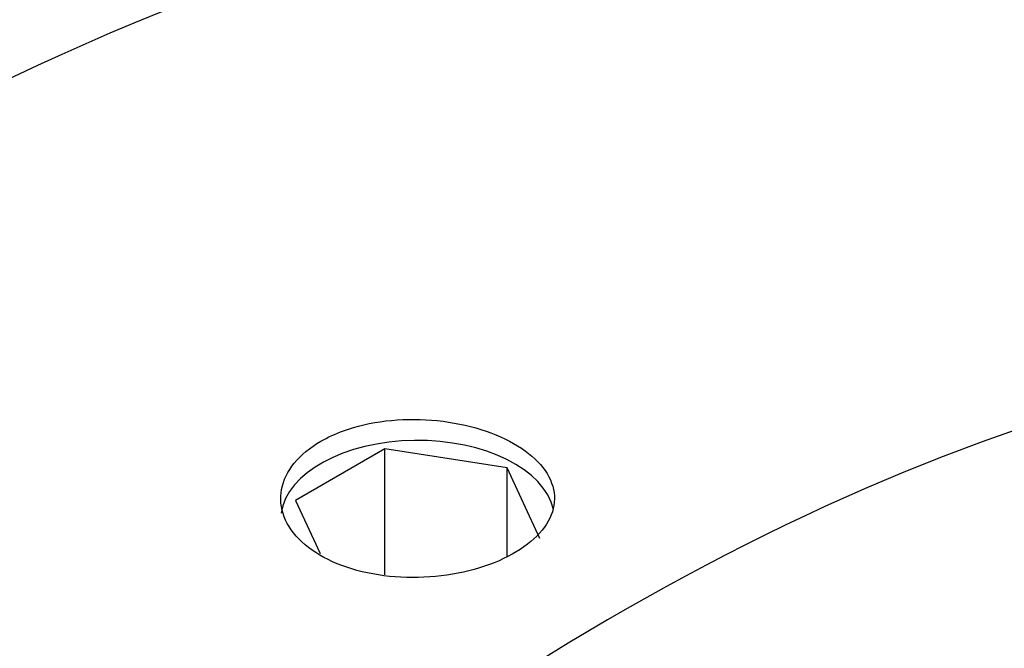
# Model space of a CAD drawing. Units: millimetres. Extents: x 0 to 835, y 0 to 1165.
# Drawn here: x 535 to 544, y 240 to 245 of the extents above; entities that cross this region are included whole.
import ezdxf
from ezdxf import colors
from ezdxf.entities.mleader import LeaderData, LeaderLine
from ezdxf.math import Vec2, Vec3

# ---------------------------------------------------------------- set-up
doc = ezdxf.new("R2010")
doc.units = ezdxf.units.MM
doc.layers.add('DV6_Défaut', color=7, linetype='Continuous')
doc.layers.add('Défaut', color=7, linetype='Continuous')

# ---------------------------------------------------------------- blocks, each defined once
blk = doc.blocks.new('_DOT')
at = {"color": 0}
blk.add_line((0, 0), (-1, 0), dxfattribs=at)
at = {"color": 0, "const_width": 0.333}
blk.add_lwpolyline([(-0.1665, 0, 1), (0.1665, 0, 1)], format="xyb", close=True, dxfattribs=at)
blk = doc.blocks.new('SE5')
at = {"layer": 'DV6_Défaut', "color": 7, "linetype": 'Continuous'}
for p, q in [((538.4599, 241.5753), (537.6434, 241.1039)), ((538.4599, 240.4251), (538.4599, 241.5753)), ((539.5753, 241.4028), (538.4599, 241.5753)), ((539.5753, 240.5941), (539.5753, 241.4028)), ((539.8742, 240.7588), (539.5753, 241.4028)), ((537.6434, 241.1039), (537.8683, 240.6193))]:
    blk.add_line(p, q, dxfattribs=at)
for centre, major_axis, start_param, end_param in [((533.5262, 222.9276), (-13, -22.5167), 3.141593, 6.283185), ((540.5973, 218.8451), (-13, -22.5167), 2.595103, 6.283185), ((538.7588, 240.9314), (1.25, 0), 0.126092, 3.062163)]:
    blk.add_ellipse(centre, major_axis=major_axis, ratio=0.57735, start_param=start_param, end_param=end_param, dxfattribs=at)
blk.add_open_spline([(537.8749, 241.6458), (537.776, 241.5887), (537.6929, 241.52), (537.6323, 241.4456), (537.5717, 241.3711), (537.532, 241.2889), (537.5165, 241.206), (537.501, 241.1231), (537.5093, 241.0372), (537.5406, 240.9561), (537.572, 240.8748), (537.6274, 240.7961), (537.7021, 240.7266), (537.7768, 240.6571), (537.873, 240.5951), (537.9827, 240.5455), (538.0922, 240.4961), (538.2182, 240.4578), (538.3503, 240.4336), (538.4824, 240.4094), (538.6242, 240.3986), (538.764, 240.4016), (538.9039, 240.4047), (539.0456, 240.4218), (539.1775, 240.4509), (539.3093, 240.4801), (539.4349, 240.5223), (539.5438, 240.5736), (539.6526, 240.6249), (539.7478, 240.6867), (539.8214, 240.7541), (539.895, 240.8215), (539.9491, 240.8962), (539.9793, 240.9725), (540.0095, 241.0489), (540.0166, 241.1288), (539.9999, 241.2063), (539.9832, 241.2839), (539.9423, 241.3611), (539.8805, 241.4319), (539.8188, 241.5027), (539.7345, 241.5691), (539.6347, 241.6258), (539.535, 241.6824), (539.417, 241.7308), (539.2905, 241.7669), (539.1641, 241.803), (539.0256, 241.8277), (538.8866, 241.8386), (538.7475, 241.8496), (538.6039, 241.847), (538.4679, 241.8306), (538.3318, 241.8143), (538.1994, 241.7837), (538.0817, 241.741), (538.0073, 241.7141), (537.9376, 241.682), (537.8749, 241.6458)], degree=3, knots=[0, 0, 0, 0, 0.053662, 0.053662, 0.053662, 0.107322, 0.107322, 0.107322, 0.161021, 0.161021, 0.161021, 0.214747, 0.214747, 0.214747, 0.268431, 0.268431, 0.268431, 0.322069, 0.322069, 0.322069, 0.375729, 0.375729, 0.375729, 0.429445, 0.429445, 0.429445, 0.483163, 0.483163, 0.483163, 0.536826, 0.536826, 0.536826, 0.590463, 0.590463, 0.590463, 0.644144, 0.644144, 0.644144, 0.697869, 0.697869, 0.697869, 0.751571, 0.751571, 0.751571, 0.805218, 0.805218, 0.805218, 0.858863, 0.858863, 0.858863, 0.912564, 0.912564, 0.912564, 0.96629, 0.96629, 0.96629, 1, 1, 1, 1], dxfattribs=at)

msp = doc.modelspace()

# ---------------------------------------------------------------- block references
at = {"layer": 'Défaut'}
msp.add_blockref('SE5', (0, 0), dxfattribs=at)

# ---------------------------------------------------------------- leaders
at = {"layer": 'Défaut', "color": 7, "linetype": 'Continuous'}
ml = msp.add_multileader_mtext('Standard', dxfattribs=at)
ml.set_content('{\\pxsm0.9;\\fSolid Edge ISO|b1||i0||c0|p34;\\W1.;02/03/2020\\P}', color=256)
ml.set_leader_properties()
ml.set_arrow_properties(name='DOT')
ml.build(insert=Vec2(0, 0))
ml.multileader.update_dxf_attribs({"leader_type": 0, "dogleg_length": 0, "arrow_head_size": 12})
ctx = ml.context
ctx.base_point, ctx.char_height, ctx.arrow_head_size, ctx.landing_gap_size = Vec3(747.0161, 1157.4602), 12, 12, 4.2
notes = []
notes.append((ctx, [(0, (0, 0, 0), (0, 0), (1, 0), 1, [])]))
ctx.mtext.insert = Vec3(749.0161, 1163.5803)
for ctx, leaders in notes:
    for number, flags, end, landing, length, lines in leaders:
        leader = LeaderData()
        leader.index, (leader.has_last_leader_line, leader.has_dogleg_vector, leader.attachment_direction) = number, flags
        leader.last_leader_point, leader.dogleg_vector, leader.dogleg_length = Vec3(end), Vec3(landing), length
        for number, points, colour, breaks in lines:
            line = LeaderLine()
            line.index, line.vertices, line.color, line.breaks = number, Vec3.list(points), colors.encode_raw_color(colour), breaks
            leader.lines.append(line)
        ctx.leaders.append(leader)

doc.saveas('drawing.dxf')
